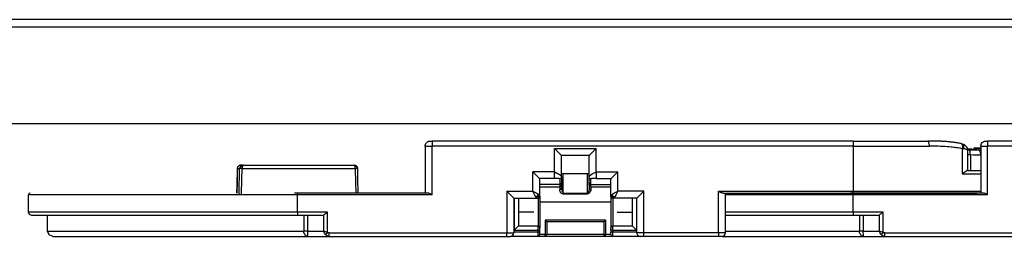
# Model space of a CAD drawing. Units: millimetres. Extents: x 385 to 5195, y -132 to 7514.
# Drawn here: x 3231 to 3259, y 3180 to 3186 of the extents above; entities that cross this region are included whole.
import ezdxf

# ---------------------------------------------------------------- set-up
doc = ezdxf.new("R2010")
doc.units = ezdxf.units.MM
doc.layers.add('GlobePlayhouse_Lighting Bridge', color=6, linetype='Continuous')

# ---------------------------------------------------------------- blocks, each defined once
blk = doc.blocks.new('GP球劇場_燈橋(平面)')
at = {"layer": 'GlobePlayhouse_Lighting Bridge'}
for p, q in [((-218.032, 187.779), (-218.032, -187.778)), ((-218.253, 187.001), (-218.253, -186.999)), ((-215.253, 185), (-215.253, -184.999)), ((-214.753, 135.501), (-214.753, 123.374)), ((-214.603, 135.501), (-214.603, 123.374)), ((-212.103, 120.413), (-212.103, 125.531)), ((-212.003, 120.413), (-212.003, 125.531)), ((-214.753, 123.324), (-214.753, 123.374)), ((-214.753, 123.374), (-214.603, 123.374)), ((-213.203, 123.374), (-214.603, 123.374)), ((-214.603, 123.174), (-214.603, 123.374)), ((-213.217, 123.347), (-213.227, 123.326)), ((-213.203, 123.374), (-213.217, 123.347)), ((-213.203, 123.374), (-213.203, 119.501)), ((-214.753, 123.308), (-214.753, 123.324)), ((-214.752, 123.305), (-214.753, 123.308)), ((-214.745, 123.276), (-214.752, 123.305)), ((-214.743, 123.271), (-214.745, 123.276)), ((-214.731, 123.246), (-214.743, 123.271)), ((-214.71, 123.22), (-214.731, 123.246)), ((-214.683, 123.199), (-214.71, 123.22)), ((-214.653, 123.185), (-214.683, 123.199)), ((-214.62, 123.177), (-214.653, 123.185)), ((-214.603, 123.174), (-214.62, 123.177)), ((-214.603, 123.174), (-213.253, 123.174)), ((-214.553, 122.991), (-214.553, 123.174)), ((-214.551, 123.155), (-214.551, 123.174)), ((-214.551, 123.033), (-214.551, 123.155)), ((-214.504, 123.062), (-214.503, 123.098)), ((-214.504, 122.99), (-214.504, 123.062)), ((-214.504, 123.018), (-214.503, 123.06)), ((-214.503, 123.132), (-214.503, 123.174)), ((-214.503, 123.098), (-214.503, 123.132)), ((-214.501, 123.11), (-214.503, 123.098)), ((-214.503, 123.063), (-214.503, 123.098)), ((-214.503, 123.06), (-214.503, 123.063)), ((-214.495, 123.123), (-214.501, 123.112)), ((-214.501, 123.112), (-214.501, 123.11)), ((-214.495, 123.158), (-214.495, 123.174)), ((-214.495, 123.123), (-214.495, 123.158)), ((-214.495, 123.123), (-214.46, 123.152)), ((-214.495, 123.052), (-214.495, 123.123)), ((-214.46, 123.152), (-214.353, 123.174)), ((-214.355, 123.026), (-214.354, 123.102)), ((-214.354, 123.102), (-214.353, 123.174)), ((-214.353, 123.174), (-214.353, 123.174)), ((-213.903, 123.039), (-213.903, 123.174)), ((-213.803, 123.085), (-213.803, 123.174)), ((-213.803, 122.645), (-213.803, 123.085)), ((-213.303, 123.085), (-213.303, 123.174)), ((-213.303, 119.501), (-213.303, 123.085)), ((-213.251, 123.263), (-213.253, 123.254)), ((-213.253, 123.254), (-213.253, 123.242)), ((-213.253, 123.242), (-213.253, 119.505)), ((-213.253, 119.583), (-213.253, 123.062)), ((-213.25, 123.266), (-213.251, 123.263)), ((-213.244, 123.286), (-213.25, 123.267)), ((-213.25, 123.267), (-213.25, 123.266)), ((-213.239, 123.298), (-213.244, 123.286)), ((-213.236, 123.306), (-213.239, 123.299)), ((-213.239, 123.299), (-213.239, 123.298)), ((-213.227, 123.326), (-213.236, 123.306)), ((-214.583, 122.766), (-214.567, 122.774)), ((-214.583, 122.766), (-214.572, 122.772)), ((-214.572, 122.772), (-214.552, 122.782)), ((-214.567, 122.774), (-214.552, 122.782)), ((-214.553, 122.991), (-214.543, 122.991)), ((-214.552, 122.782), (-214.546, 122.783)), ((-214.547, 123.013), (-214.551, 123.033)), ((-214.543, 123.007), (-214.547, 123.013)), ((-214.546, 122.783), (-214.534, 122.787)), ((-214.539, 123.002), (-214.543, 123.007)), ((-214.543, 122.991), (-214.543, 123.007)), ((-214.543, 122.991), (-214.511, 122.991)), ((-214.543, 122.991), (-214.543, 122.981)), ((-214.543, 122.981), (-214.505, 122.981)), ((-214.538, 123.002), (-214.539, 123.002)), ((-214.539, 123.002), (-214.537, 123)), ((-214.536, 123), (-214.538, 123.002)), ((-214.537, 123), (-214.529, 122.995)), ((-214.529, 122.995), (-214.536, 123)), ((-214.534, 122.787), (-214.525, 122.789)), ((-214.526, 122.993), (-214.529, 122.995)), ((-214.529, 122.995), (-214.526, 122.993)), ((-214.528, 122.788), (-214.528, 122.911)), ((-214.528, 122.911), (-214.508, 122.911)), ((-214.524, 122.993), (-214.526, 122.993)), ((-214.526, 122.993), (-214.52, 122.992)), ((-214.525, 122.789), (-214.521, 122.79)), ((-214.519, 122.992), (-214.524, 122.993)), ((-214.521, 122.79), (-214.493, 122.793)), ((-214.52, 122.992), (-214.511, 122.991)), ((-214.511, 122.991), (-214.519, 122.992)), ((-214.505, 122.781), (-214.512, 122.766)), ((-214.508, 122.991), (-214.511, 122.991)), ((-214.511, 122.991), (-214.504, 122.991)), ((-214.511, 122.991), (-214.507, 122.991)), ((-214.509, 122.813), (-214.51, 122.791)), ((-214.509, 122.813), (-214.51, 122.807)), ((-214.501, 122.835), (-214.509, 122.821)), ((-214.509, 122.813), (-214.508, 122.829)), ((-214.509, 122.821), (-214.509, 122.813)), ((-214.509, 122.813), (-214.509, 122.813)), ((-214.509, 122.813), (-214.509, 122.813)), ((-214.504, 122.991), (-214.508, 122.991)), ((-214.508, 122.911), (-214.508, 122.931)), ((-214.506, 122.931), (-214.508, 122.931)), ((-214.508, 122.829), (-214.508, 122.911)), ((-214.506, 122.911), (-214.508, 122.911)), ((-214.508, 122.829), (-214.507, 122.872)), ((-214.507, 122.991), (-214.504, 122.991)), ((-214.507, 122.872), (-214.506, 122.885)), ((-214.506, 122.917), (-214.504, 122.99)), ((-214.506, 122.885), (-214.505, 122.921)), ((-214.505, 122.957), (-214.504, 122.992)), ((-214.505, 122.921), (-214.505, 122.957)), ((-214.501, 122.835), (-214.505, 122.792)), ((-214.504, 122.783), (-214.505, 122.781)), ((-214.504, 122.992), (-214.504, 123.018)), ((-214.497, 122.792), (-214.504, 122.783)), ((-214.501, 122.835), (-214.499, 122.908)), ((-214.483, 122.851), (-214.501, 122.835)), ((-214.499, 122.908), (-214.497, 122.98)), ((-214.497, 122.98), (-214.495, 123.052)), ((-214.493, 122.793), (-214.497, 122.792)), ((-214.493, 122.793), (-213.903, 122.793)), ((-214.479, 122.853), (-214.483, 122.851)), ((-214.47, 122.858), (-214.479, 122.853)), ((-214.448, 122.866), (-214.47, 122.858)), ((-214.444, 122.868), (-214.448, 122.866)), ((-214.417, 122.873), (-214.444, 122.868)), ((-214.404, 122.875), (-214.417, 122.873)), ((-214.402, 122.875), (-214.404, 122.875)), ((-214.36, 122.877), (-214.402, 122.875)), ((-214.373, 122.793), (-214.37, 122.801)), ((-214.37, 122.801), (-214.367, 122.817)), ((-214.367, 122.817), (-214.364, 122.836)), ((-214.364, 122.836), (-214.363, 122.846)), ((-214.363, 122.846), (-214.36, 122.877)), ((-214.36, 122.877), (-214.357, 122.957)), ((-214.36, 122.877), (-213.903, 122.877)), ((-214.357, 122.957), (-214.355, 123.026)), ((-213.903, 122.788), (-213.903, 123.039)), ((-213.903, 122.788), (-213.902, 122.781)), ((-213.902, 122.781), (-213.901, 122.779)), ((-213.901, 122.779), (-213.893, 122.766)), ((-214.699, 122.494), (-214.702, 122.474)), ((-214.697, 122.502), (-214.699, 122.494)), ((-214.694, 122.524), (-214.697, 122.502)), ((-214.693, 122.529), (-214.694, 122.524)), ((-214.689, 122.553), (-214.693, 122.529)), ((-214.684, 122.583), (-214.689, 122.557)), ((-214.689, 122.557), (-214.689, 122.553)), ((-214.679, 122.612), (-214.684, 122.583)), ((-214.679, 122.613), (-214.677, 122.622)), ((-214.679, 122.613), (-214.676, 122.619)), ((-214.679, 122.612), (-214.679, 122.613)), ((-214.679, 122.613), (-214.679, 122.613)), ((-214.677, 122.622), (-214.676, 122.624)), ((-214.676, 122.624), (-214.675, 122.63)), ((-214.676, 122.619), (-214.671, 122.626)), ((-214.675, 122.63), (-214.674, 122.635)), ((-214.674, 122.635), (-214.673, 122.635)), ((-214.674, 122.632), (-214.674, 122.635)), ((-214.673, 122.635), (-214.67, 122.644)), ((-214.673, 122.636), (-214.672, 122.638)), ((-214.673, 122.635), (-214.673, 122.636)), ((-214.672, 122.638), (-214.666, 122.649)), ((-214.671, 122.626), (-214.668, 122.629)), ((-214.67, 122.644), (-214.662, 122.665)), ((-214.668, 122.629), (-214.654, 122.638)), ((-214.666, 122.649), (-214.649, 122.664)), ((-214.662, 122.665), (-214.65, 122.692)), ((-214.662, 122.665), (-214.658, 122.675)), ((-214.658, 122.675), (-214.649, 122.696)), ((-214.654, 122.638), (-214.635, 122.644)), ((-214.649, 122.696), (-214.648, 122.697)), ((-214.649, 122.664), (-214.623, 122.674)), ((-214.648, 122.697), (-214.646, 122.7)), ((-214.646, 122.7), (-214.635, 122.715)), ((-214.635, 122.715), (-214.626, 122.727)), ((-214.635, 122.644), (-214.628, 122.646)), ((-214.628, 122.646), (-214.612, 122.648)), ((-214.626, 122.727), (-214.621, 122.733)), ((-214.623, 122.674), (-214.601, 122.678)), ((-214.621, 122.733), (-214.615, 122.741)), ((-214.615, 122.741), (-214.591, 122.76)), ((-214.615, 122.741), (-214.604, 122.749)), ((-214.612, 122.648), (-214.597, 122.649)), ((-214.604, 122.749), (-214.591, 122.76)), ((-214.601, 122.678), (-214.593, 122.678)), ((-214.597, 122.649), (-214.572, 122.649)), ((-214.593, 122.678), (-214.564, 122.678)), ((-214.591, 122.76), (-214.587, 122.764)), ((-214.587, 122.764), (-214.583, 122.766)), ((-214.572, 122.649), (-214.564, 122.648)), ((-214.564, 122.678), (-214.56, 122.678)), ((-214.564, 122.648), (-214.532, 122.645)), ((-214.56, 122.678), (-214.529, 122.674)), ((-214.554, 122.512), (-214.56, 122.472)), ((-214.547, 122.559), (-214.554, 122.512)), ((-214.542, 122.588), (-214.547, 122.559)), ((-214.537, 122.616), (-214.542, 122.588)), ((-214.532, 122.645), (-214.537, 122.616)), ((-214.532, 122.645), (-214.53, 122.659)), ((-214.532, 122.645), (-213.803, 122.645)), ((-214.53, 122.659), (-214.529, 122.674)), ((-214.527, 122.69), (-214.529, 122.674)), ((-214.524, 122.71), (-214.527, 122.69)), ((-214.521, 122.727), (-214.524, 122.71)), ((-214.518, 122.742), (-214.521, 122.727)), ((-214.517, 122.745), (-214.518, 122.742)), ((-214.512, 122.766), (-214.517, 122.745)), ((-213.893, 122.766), (-213.892, 122.766)), ((-213.892, 122.766), (-213.877, 122.745)), ((-213.877, 122.745), (-213.837, 122.692)), ((-213.837, 122.692), (-213.836, 122.69)), ((-213.836, 122.69), (-213.803, 122.645)), ((-214.731, 122.222), (-214.734, 122.197)), ((-214.729, 122.25), (-214.731, 122.227)), ((-214.731, 122.227), (-214.731, 122.222)), ((-214.728, 122.257), (-214.729, 122.25)), ((-214.726, 122.278), (-214.728, 122.257)), ((-214.725, 122.287), (-214.726, 122.278)), ((-214.723, 122.306), (-214.725, 122.287)), ((-214.722, 122.316), (-214.723, 122.306)), ((-214.72, 122.334), (-214.722, 122.316)), ((-214.719, 122.346), (-214.72, 122.334)), ((-214.717, 122.362), (-214.719, 122.346)), ((-214.715, 122.376), (-214.717, 122.362)), ((-214.713, 122.391), (-214.715, 122.376)), ((-214.713, 122.39), (-214.715, 122.376)), ((-214.711, 122.405), (-214.713, 122.39)), ((-214.709, 122.418), (-214.711, 122.405)), ((-214.707, 122.435), (-214.709, 122.418)), ((-214.706, 122.446), (-214.707, 122.435)), ((-214.703, 122.465), (-214.706, 122.446)), ((-214.702, 122.474), (-214.703, 122.465)), ((-214.587, 122.209), (-214.591, 122.149)), ((-214.582, 122.268), (-214.587, 122.209)), ((-214.577, 122.327), (-214.582, 122.268)), ((-214.574, 122.356), (-214.577, 122.327)), ((-214.569, 122.402), (-214.574, 122.356)), ((-214.563, 122.443), (-214.569, 122.402)), ((-214.56, 122.472), (-214.563, 122.443)), ((-214.748, 121.939), (-214.749, 121.919)), ((-214.747, 121.957), (-214.748, 121.939)), ((-214.746, 121.996), (-214.747, 121.98)), ((-214.747, 121.98), (-214.747, 121.957)), ((-214.744, 122.042), (-214.746, 121.996)), ((-214.743, 122.053), (-214.744, 122.042)), ((-214.74, 122.105), (-214.743, 122.053)), ((-214.738, 122.142), (-214.74, 122.109)), ((-214.74, 122.109), (-214.74, 122.105)), ((-214.736, 122.166), (-214.738, 122.142)), ((-214.734, 122.194), (-214.736, 122.167)), ((-214.736, 122.167), (-214.736, 122.166)), ((-214.734, 122.197), (-214.734, 122.194)), ((-214.6, 121.953), (-214.602, 121.879)), ((-214.597, 122.021), (-214.6, 121.953)), ((-214.594, 122.09), (-214.597, 122.021)), ((-214.591, 122.149), (-214.594, 122.09)), ((-214.751, 121.833), (-214.753, 121.744)), ((-214.752, 121.769), (-214.753, 121.74)), ((-214.753, 121.744), (-214.753, 121.684)), ((-214.753, 121.74), (-214.753, 121.735)), ((-214.753, 121.735), (-214.753, 121.698)), ((-214.753, 121.698), (-214.753, 121.684)), ((-214.753, 121.684), (-214.753, 121.683)), ((-214.753, 121.684), (-214.753, 121.654)), ((-214.753, 121.683), (-214.753, 121.654)), ((-214.751, 121.662), (-214.753, 121.654)), ((-214.753, 119.501), (-214.753, 121.654)), ((-214.751, 121.826), (-214.752, 121.799)), ((-214.752, 121.799), (-214.752, 121.79)), ((-214.752, 121.79), (-214.752, 121.775)), ((-214.752, 121.775), (-214.752, 121.769)), ((-214.75, 121.883), (-214.751, 121.858)), ((-214.751, 121.858), (-214.751, 121.847)), ((-214.751, 121.847), (-214.751, 121.836)), ((-214.751, 121.836), (-214.751, 121.826)), ((-214.748, 121.666), (-214.751, 121.662)), ((-214.749, 121.896), (-214.75, 121.883)), ((-214.749, 121.919), (-214.749, 121.896)), ((-214.743, 121.67), (-214.748, 121.666)), ((-214.71, 121.684), (-214.743, 121.67)), ((-214.659, 121.693), (-214.71, 121.684)), ((-214.645, 121.695), (-214.659, 121.693)), ((-214.631, 121.696), (-214.645, 121.695)), ((-214.603, 121.696), (-214.631, 121.696)), ((-214.602, 121.879), (-214.603, 121.81)), ((-214.603, 121.81), (-214.603, 121.727)), ((-214.603, 121.727), (-214.603, 121.696)), ((-214.603, 119.501), (-214.603, 121.696)), ((-212.703, 120.363), (-212.703, 119.501)), ((-212.703, 120.363), (-212.665, 120.316)), ((-212.118, 120.363), (-212.703, 120.363)), ((-212.665, 120.316), (-212.659, 120.307)), ((-212.659, 120.307), (-212.64, 120.284)), ((-212.64, 120.284), (-212.633, 120.274)), ((-212.633, 120.274), (-212.621, 120.257)), ((-212.611, 120.239), (-212.621, 120.257)), ((-212.153, 120.257), (-212.621, 120.257)), ((-212.603, 120.201), (-212.611, 120.239)), ((-212.144, 120.279), (-212.153, 120.257)), ((-212.124, 120.266), (-212.153, 120.257)), ((-212.153, 119.792), (-212.153, 120.257)), ((-212.142, 120.284), (-212.144, 120.279)), ((-212.134, 120.305), (-212.142, 120.284)), ((-212.126, 120.333), (-212.134, 120.305)), ((-212.125, 120.335), (-212.126, 120.333)), ((-212.118, 120.363), (-212.125, 120.335)), ((-212.099, 120.277), (-212.124, 120.266)), ((-212.112, 120.374), (-212.118, 120.363)), ((-212.047, 120.313), (-212.118, 120.363)), ((-212.107, 120.386), (-212.112, 120.374)), ((-212.104, 120.399), (-212.107, 120.386)), ((-212.103, 120.413), (-212.104, 120.399)), ((-212.003, 120.413), (-212.103, 120.413)), ((-212.096, 120.278), (-212.099, 120.277)), ((-212.07, 120.294), (-212.096, 120.278)), ((-212.052, 120.308), (-212.07, 120.294)), ((-212.047, 120.313), (-212.052, 120.308)), ((-212.028, 120.335), (-212.047, 120.313)), ((-212.019, 120.35), (-212.028, 120.335)), ((-212.015, 120.359), (-212.019, 120.35)), ((-212.006, 120.386), (-212.015, 120.359)), ((-212.004, 120.4), (-212.006, 120.386)), ((-212.003, 120.413), (-212.004, 120.4)), ((-212.003, 119.806), (-212.003, 120.413)), ((-212.603, 120.201), (-212.603, 119.501)), ((-212.603, 119.792), (-212.153, 119.792)), ((-212.603, 119.682), (-212.153, 119.682)), ((-212.116, 119.793), (-212.153, 119.792)), ((-212.153, 119.792), (-212.153, 119.682)), ((-212.116, 119.686), (-212.153, 119.682)), ((-212.153, 115.829), (-212.153, 119.682)), ((-212.099, 119.793), (-212.116, 119.793)), ((-212.089, 119.694), (-212.116, 119.686)), ((-212.081, 119.794), (-212.099, 119.793)), ((-212.081, 119.697), (-212.089, 119.694)), ((-212.062, 119.795), (-212.081, 119.794)), ((-212.062, 119.708), (-212.081, 119.697)), ((-212.052, 119.796), (-212.062, 119.795)), ((-212.047, 119.718), (-212.062, 119.708)), ((-212.04, 119.797), (-212.052, 119.796)), ((-212.04, 119.724), (-212.047, 119.718)), ((-212.024, 119.799), (-212.04, 119.797)), ((-212.024, 119.743), (-212.04, 119.724)), ((-212.019, 119.8), (-212.024, 119.799)), ((-212.022, 119.746), (-212.024, 119.743)), ((-212.012, 119.763), (-212.022, 119.746)), ((-212.012, 119.802), (-212.019, 119.8)), ((-212.006, 119.804), (-212.012, 119.802)), ((-212.006, 119.785), (-212.012, 119.763)), ((-212.003, 119.806), (-212.006, 119.785)), ((-212.004, 119.805), (-212.006, 119.804)), ((-212.003, 119.806), (-212.004, 119.805)), ((-212.003, 115.733), (-212.003, 119.806)), ((-214.753, 119.501), (-214.71, 119.501)), ((-214.753, 119.501), (-214.753, 107.374)), ((-214.71, 119.501), (-214.603, 119.501)), ((-214.603, 119.501), (-213.303, 119.501)), ((-214.603, 119.501), (-214.603, 107.374)), ((-213.303, 115.627), (-213.303, 119.501)), ((-213.253, 119.501), (-213.303, 119.501)), ((-213.253, 119.505), (-213.253, 119.583)), ((-213.253, 119.501), (-213.253, 119.505)), ((-213.253, 119.505), (-213.253, 119.501)), ((-213.253, 115.759), (-213.253, 119.501)), ((-213.253, 119.501), (-213.253, 119.418)), ((-213.253, 119.501), (-213.203, 119.501)), ((-212.703, 119.501), (-213.203, 119.501)), ((-213.203, 119.501), (-213.203, 115.916)), ((-212.703, 119.501), (-212.633, 119.501)), ((-212.703, 119.501), (-212.703, 115.916)), ((-212.633, 119.501), (-212.603, 119.501)), ((-212.603, 119.501), (-212.603, 115.962)), ((-213.228, 117.891), (-213.253, 117.891)), ((-213.28, 115.675), (-213.271, 115.695)), ((-213.271, 115.695), (-213.268, 115.702)), ((-213.268, 115.704), (-213.263, 115.715)), ((-213.268, 115.702), (-213.268, 115.704)), ((-213.263, 115.715), (-213.257, 115.734)), ((-213.257, 115.735), (-213.256, 115.738)), ((-213.257, 115.734), (-213.257, 115.735)), ((-213.256, 115.738), (-213.254, 115.747)), ((-213.254, 115.747), (-213.253, 115.759)), ((-212.103, 115.827), (-213.253, 115.827)), ((-213.203, 115.916), (-213.203, 115.827)), ((-212.703, 115.916), (-212.703, 115.827)), ((-212.603, 115.962), (-212.603, 115.827)), ((-212.153, 115.827), (-212.153, 115.829)), ((-212.1, 115.826), (-212.103, 115.827)), ((-212.103, 115.827), (-212.103, 115.627)), ((-212.103, 115.827), (-212.103, 115.827)), ((-212.067, 115.818), (-212.1, 115.826)), ((-212.033, 115.796), (-212.067, 115.818)), ((-212.016, 115.77), (-212.033, 115.796)), ((-212.011, 115.762), (-212.016, 115.77)), ((-212.003, 115.726), (-212.011, 115.762)), ((-212.003, 115.726), (-212.003, 115.733)), ((-212.003, 115.726), (-212.003, 115.627)), ((-213.303, 115.627), (-213.29, 115.655)), ((-212.103, 115.627), (-213.303, 115.627)), ((-213.29, 115.655), (-213.28, 115.675)), ((-212.103, 115.627), (-212.103, 113.471)), ((-212.103, 115.627), (-212.007, 115.627)), ((-212.007, 115.627), (-212.003, 115.627)), ((-212.003, 115.627), (-212.003, 113.471)), ((-213.303, 113.471), (-213.303, 112.726)), ((-213.303, 113.471), (-213.103, 113.271)), ((-212.103, 113.471), (-213.303, 113.471)), ((-212.103, 113.471), (-212.103, 113.271)), ((-212.003, 113.471), (-212.103, 113.471)), ((-212.003, 113.471), (-212.003, 113.371)), ((-212.103, 113.271), (-213.103, 113.271)), ((-213.103, 113.271), (-213.103, 112.576)), ((-213.103, 113.261), (-212.183, 113.261)), ((-213.103, 113.141), (-212.303, 113.141)), ((-212.703, 112.701), (-212.703, 113.141)), ((-212.183, 113.261), (-212.303, 113.141)), ((-212.303, 112.576), (-212.303, 113.141)), ((-212.183, 112.576), (-212.183, 113.261)), ((-212.123, 113.271), (-212.123, 112.576)), ((-212.103, 113.271), (-212.076, 113.274)), ((-212.076, 113.274), (-212.067, 113.278)), ((-212.067, 113.278), (-212.049, 113.287)), ((-212.049, 113.287), (-212.033, 113.3)), ((-212.033, 113.3), (-212.02, 113.316)), ((-212.02, 113.316), (-212.011, 113.334)), ((-212.011, 113.334), (-212.007, 113.343)), ((-212.007, 113.343), (-212.003, 113.371)), ((-212.003, 113.371), (-212.003, 112.576)), ((-213.863, 112.101), (-213.863, 112.726)), ((-213.303, 112.726), (-213.863, 112.726)), ((-213.863, 112.726), (-213.668, 112.53)), ((-213.285, 112.687), (-213.303, 112.726)), ((-213.303, 112.726), (-213.264, 112.707)), ((-213.266, 112.649), (-213.285, 112.687)), ((-213.256, 112.63), (-213.266, 112.649)), ((-213.264, 112.707), (-213.227, 112.688)), ((-213.247, 112.614), (-213.256, 112.63)), ((-213.228, 112.584), (-213.247, 112.614)), ((-213.206, 112.579), (-213.228, 112.584)), ((-213.225, 112.578), (-213.228, 112.584)), ((-213.227, 112.688), (-213.208, 112.678)), ((-213.21, 112.559), (-213.225, 112.578)), ((-213.208, 112.678), (-213.192, 112.669)), ((-213.2, 112.578), (-213.206, 112.579)), ((-213.188, 112.576), (-213.2, 112.578)), ((-213.192, 112.669), (-213.162, 112.651)), ((-213.17, 112.575), (-213.188, 112.576)), ((-213.153, 112.575), (-213.17, 112.575)), ((-213.157, 112.628), (-213.162, 112.651)), ((-213.162, 112.651), (-213.156, 112.647)), ((-213.154, 112.61), (-213.157, 112.628)), ((-213.156, 112.647), (-213.137, 112.632)), ((-213.152, 112.592), (-213.154, 112.61)), ((-213.153, 112.575), (-213.152, 112.592)), ((-213.153, 112.575), (-213.118, 112.54)), ((-213.137, 112.632), (-213.12, 112.615)), ((-213.12, 112.615), (-213.119, 112.613)), ((-213.119, 112.613), (-213.112, 112.604)), ((-213.112, 112.604), (-213.107, 112.594)), ((-213.107, 112.594), (-213.104, 112.585)), ((-213.104, 112.566), (-213.106, 112.559)), ((-213.104, 112.585), (-213.104, 112.583)), ((-213.104, 112.583), (-213.103, 112.576)), ((-213.103, 112.576), (-213.104, 112.566)), ((-213.103, 112.576), (-212.303, 112.576)), ((-212.183, 112.576), (-212.303, 112.576)), ((-212.183, 112.576), (-212.183, 112.526)), ((-212.183, 112.576), (-212.123, 112.576)), ((-212.123, 112.576), (-212.123, 112.526)), ((-212.003, 112.576), (-212.123, 112.576)), ((-212.003, 112.576), (-212.003, 112.371)), ((-213.662, 112.526), (-213.668, 112.53)), ((-213.668, 112.101), (-213.668, 112.53)), ((-213.658, 112.526), (-213.662, 112.526)), ((-213.153, 112.526), (-213.658, 112.526)), ((-213.502, 111.951), (-213.502, 112.526)), ((-213.5, 111.951), (-213.5, 112.526)), ((-213.433, 111.951), (-213.433, 112.526)), ((-213.193, 112.542), (-213.21, 112.559)), ((-213.191, 112.541), (-213.193, 112.542)), ((-213.172, 112.529), (-213.191, 112.541)), ((-213.161, 112.526), (-213.172, 112.529)), ((-213.153, 112.526), (-213.161, 112.526)), ((-213.144, 112.527), (-213.153, 112.526)), ((-213.153, 112.526), (-212.253, 112.526)), ((-213.137, 112.529), (-213.144, 112.527)), ((-213.137, 112.529), (-213.135, 112.529)), ((-213.137, 112.529), (-213.137, 112.529)), ((-213.137, 112.529), (-213.137, 112.529)), ((-213.134, 112.529), (-213.137, 112.529)), ((-213.135, 112.529), (-213.124, 112.535)), ((-213.126, 112.534), (-213.134, 112.529)), ((-213.124, 112.535), (-213.126, 112.534)), ((-213.118, 112.54), (-213.124, 112.535)), ((-213.113, 112.546), (-213.118, 112.54)), ((-213.106, 112.559), (-213.113, 112.546)), ((-213.112, 112.548), (-213.113, 112.546)), ((-213.107, 112.556), (-213.112, 112.548)), ((-213.106, 112.559), (-213.107, 112.556)), ((-213.002, 110.476), (-213.002, 112.526)), ((-212.473, 112.371), (-212.053, 112.371)), ((-212.473, 112.371), (-212.473, 110.631)), ((-212.423, 112.321), (-212.473, 112.371)), ((-212.423, 112.321), (-212.053, 112.321)), ((-212.423, 112.321), (-212.423, 110.681)), ((-212.183, 112.526), (-212.253, 112.526)), ((-212.183, 112.526), (-212.123, 112.526)), ((-212.059, 112.526), (-212.123, 112.526)), ((-212.036, 112.529), (-212.059, 112.526)), ((-212.053, 112.526), (-212.053, 112.371)), ((-212.053, 112.321), (-212.053, 112.371)), ((-212.003, 112.371), (-212.053, 112.371)), ((-212.053, 112.321), (-212.053, 110.681)), ((-212.003, 112.371), (-212.003, 110.631)), ((-214.537, 112.101), (-214.344, 111.908)), ((-214.537, 110.901), (-214.537, 112.101)), ((-213.863, 112.101), (-214.537, 112.101)), ((-213.847, 112.068), (-213.863, 112.101)), ((-213.863, 112.101), (-213.668, 112.101)), ((-213.834, 112.043), (-213.847, 112.068)), ((-213.825, 112.024), (-213.834, 112.043)), ((-213.814, 112.005), (-213.825, 112.024)), ((-213.805, 111.989), (-213.814, 112.005)), ((-213.668, 112.053), (-213.669, 112.029)), ((-213.669, 112.029), (-213.669, 112.005)), ((-213.669, 112.005), (-213.668, 111.984)), ((-213.668, 112.101), (-213.668, 112.053)), ((-214.344, 111.093), (-214.344, 111.908)), ((-214.344, 111.908), (-214.334, 111.901)), ((-214.334, 111.901), (-214.329, 111.901)), ((-213.709, 111.901), (-214.329, 111.901)), ((-213.819, 111.897), (-213.824, 111.901)), ((-213.814, 111.886), (-213.819, 111.897)), ((-213.811, 111.87), (-213.814, 111.886)), ((-213.81, 111.851), (-213.811, 111.87)), ((-213.251, 111.851), (-213.81, 111.851)), ((-213.81, 111.851), (-213.81, 111.151)), ((-213.786, 111.959), (-213.805, 111.989)), ((-213.782, 111.953), (-213.786, 111.959)), ((-213.767, 111.934), (-213.782, 111.953)), ((-213.75, 111.917), (-213.767, 111.934)), ((-213.748, 111.916), (-213.75, 111.917)), ((-213.738, 111.909), (-213.748, 111.916)), ((-213.728, 111.904), (-213.738, 111.909)), ((-213.717, 111.901), (-213.728, 111.904)), ((-213.709, 111.901), (-213.717, 111.901)), ((-213.7, 111.902), (-213.709, 111.901)), ((-213.551, 111.901), (-213.709, 111.901)), ((-213.695, 111.903), (-213.7, 111.902)), ((-213.691, 111.904), (-213.695, 111.903)), ((-213.688, 111.905), (-213.691, 111.904)), ((-213.682, 111.909), (-213.688, 111.905)), ((-213.675, 111.915), (-213.682, 111.909)), ((-213.669, 111.923), (-213.675, 111.915)), ((-213.664, 111.931), (-213.669, 111.923)), ((-213.668, 111.984), (-213.667, 111.97)), ((-213.667, 111.97), (-213.667, 111.967)), ((-213.667, 111.967), (-213.666, 111.962)), ((-213.666, 111.962), (-213.665, 111.958)), ((-213.665, 111.958), (-213.662, 111.952)), ((-213.663, 111.936), (-213.664, 111.931)), ((-213.66, 111.951), (-213.663, 111.936)), ((-213.662, 111.952), (-213.66, 111.951)), ((-213.502, 111.951), (-213.66, 111.951)), ((-213.532, 111.904), (-213.551, 111.901)), ((-213.55, 111.901), (-213.551, 111.901)), ((-213.476, 111.901), (-213.55, 111.901)), ((-213.5, 111.951), (-213.502, 111.951)), ((-213.433, 111.951), (-213.5, 111.951)), ((-213.476, 111.901), (-213.464, 111.903)), ((-213.476, 111.901), (-213.39, 111.901)), ((-213.464, 111.903), (-213.452, 111.909)), ((-213.452, 111.909), (-213.445, 111.915)), ((-213.445, 111.915), (-213.44, 111.923)), ((-213.44, 111.923), (-213.434, 111.937)), ((-213.434, 111.937), (-213.433, 111.951)), ((-213.433, 111.951), (-213.354, 111.951)), ((-213.38, 111.903), (-213.39, 111.901)), ((-213.39, 111.901), (-213.351, 111.897)), ((-213.377, 111.904), (-213.38, 111.903)), ((-213.37, 111.909), (-213.377, 111.904)), ((-213.365, 111.915), (-213.37, 111.909)), ((-213.36, 111.923), (-213.365, 111.915)), ((-213.357, 111.932), (-213.36, 111.923)), ((-213.356, 111.937), (-213.357, 111.932)), ((-213.354, 111.951), (-213.356, 111.937)), ((-213.354, 111.951), (-213.34, 111.949)), ((-213.351, 111.897), (-213.347, 111.897)), ((-213.347, 111.897), (-213.311, 111.889)), ((-213.34, 111.949), (-213.326, 111.946)), ((-213.326, 111.946), (-213.321, 111.945)), ((-213.321, 111.945), (-213.319, 111.944)), ((-213.319, 111.944), (-213.305, 111.939)), ((-213.311, 111.889), (-213.302, 111.886)), ((-213.305, 111.939), (-213.283, 111.927)), ((-213.302, 111.886), (-213.274, 111.875)), ((-213.283, 111.927), (-213.27, 111.917)), ((-213.274, 111.875), (-213.266, 111.87)), ((-213.27, 111.917), (-213.262, 111.912)), ((-213.266, 111.87), (-213.259, 111.865)), ((-213.262, 111.912), (-213.25, 111.899)), ((-213.259, 111.865), (-213.254, 111.858)), ((-213.254, 111.858), (-213.252, 111.854)), ((-213.252, 111.854), (-213.251, 111.851)), ((-213.251, 111.851), (-213.229, 111.851)), ((-213.251, 111.151), (-213.251, 111.851)), ((-213.25, 111.899), (-213.244, 111.892)), ((-213.244, 111.892), (-213.233, 111.874)), ((-213.233, 111.874), (-213.23, 111.863)), ((-213.23, 111.863), (-213.229, 111.851)), ((-213.229, 111.151), (-213.229, 111.851)), ((-213.811, 111.131), (-213.81, 111.151)), ((-213.251, 111.151), (-213.81, 111.151)), ((-213.286, 111.131), (-213.251, 111.151)), ((-213.251, 111.151), (-213.229, 111.151)), ((-213.229, 111.151), (-213.23, 111.136)), ((-214.344, 111.093), (-214.537, 110.901)), ((-213.863, 110.901), (-214.537, 110.901)), ((-214.329, 111.101), (-214.344, 111.093)), ((-213.709, 111.101), (-214.329, 111.101)), ((-213.863, 110.901), (-213.839, 110.95)), ((-213.863, 110.901), (-213.863, 110.276)), ((-213.668, 110.901), (-213.863, 110.901)), ((-213.839, 110.95), (-213.834, 110.959)), ((-213.834, 110.959), (-213.825, 110.977)), ((-213.825, 110.977), (-213.806, 111.01)), ((-213.824, 111.101), (-213.819, 111.104)), ((-213.819, 111.104), (-213.814, 111.115)), ((-213.814, 111.115), (-213.811, 111.131)), ((-213.806, 111.01), (-213.805, 111.012)), ((-213.805, 111.012), (-213.786, 111.042)), ((-213.786, 111.042), (-213.774, 111.058)), ((-213.774, 111.058), (-213.767, 111.067)), ((-213.767, 111.067), (-213.748, 111.085)), ((-213.748, 111.085), (-213.742, 111.09)), ((-213.742, 111.09), (-213.738, 111.092)), ((-213.738, 111.092), (-213.732, 111.095)), ((-213.732, 111.095), (-213.721, 111.099)), ((-213.721, 111.099), (-213.709, 111.101)), ((-213.709, 111.101), (-213.551, 111.101)), ((-213.709, 111.101), (-213.695, 111.098)), ((-213.695, 111.098), (-213.691, 111.097)), ((-213.691, 111.097), (-213.682, 111.092)), ((-213.682, 111.092), (-213.675, 111.086)), ((-213.675, 111.086), (-213.669, 111.078)), ((-213.669, 111.078), (-213.664, 111.07)), ((-213.668, 111.017), (-213.669, 110.996)), ((-213.669, 110.996), (-213.669, 110.973)), ((-213.669, 110.973), (-213.668, 110.923)), ((-213.667, 111.031), (-213.668, 111.017)), ((-213.668, 110.923), (-213.668, 110.901)), ((-213.668, 110.901), (-213.668, 110.471)), ((-213.666, 111.039), (-213.667, 111.034)), ((-213.667, 111.034), (-213.667, 111.031)), ((-213.665, 111.044), (-213.666, 111.039)), ((-213.66, 111.051), (-213.665, 111.044)), ((-213.664, 111.07), (-213.663, 111.065)), ((-213.663, 111.065), (-213.66, 111.051)), ((-213.66, 111.051), (-213.502, 111.051)), ((-213.551, 111.101), (-213.525, 111.094)), ((-213.551, 111.101), (-213.476, 111.101)), ((-213.525, 111.094), (-213.506, 111.076)), ((-213.506, 111.076), (-213.5, 111.051)), ((-213.5, 111.051), (-213.502, 111.051)), ((-213.502, 111.051), (-213.502, 110.476)), ((-213.5, 111.051), (-213.433, 111.051)), ((-213.5, 111.051), (-213.5, 110.476)), ((-213.476, 111.101), (-213.39, 111.101)), ((-213.459, 111.097), (-213.476, 111.101)), ((-213.433, 111.051), (-213.354, 111.051)), ((-213.433, 110.476), (-213.433, 111.051)), ((-213.39, 111.101), (-213.355, 111.104)), ((-213.379, 111.098), (-213.39, 111.101)), ((-213.37, 111.092), (-213.379, 111.098)), ((-213.365, 111.086), (-213.37, 111.092)), ((-213.36, 111.078), (-213.365, 111.086)), ((-213.356, 111.065), (-213.36, 111.078)), ((-213.354, 111.051), (-213.356, 111.065)), ((-213.355, 111.104), (-213.32, 111.115)), ((-213.339, 111.052), (-213.354, 111.051)), ((-213.323, 111.054), (-213.339, 111.052)), ((-213.321, 111.055), (-213.323, 111.054)), ((-213.315, 111.057), (-213.321, 111.055)), ((-213.32, 111.115), (-213.286, 111.131)), ((-213.298, 111.062), (-213.315, 111.057)), ((-213.274, 111.075), (-213.298, 111.062)), ((-213.269, 111.078), (-213.274, 111.075)), ((-213.253, 111.092), (-213.269, 111.078)), ((-213.244, 111.102), (-213.253, 111.092)), ((-213.242, 111.106), (-213.244, 111.102)), ((-213.233, 111.123), (-213.242, 111.106)), ((-213.23, 111.136), (-213.233, 111.123)), ((-212.473, 110.631), (-212.423, 110.681)), ((-212.473, 110.631), (-212.053, 110.631)), ((-212.423, 110.681), (-212.053, 110.681)), ((-212.053, 110.631), (-212.053, 110.681)), ((-212.053, 110.631), (-212.053, 110.476)), ((-212.003, 110.631), (-212.053, 110.631)), ((-212.003, 110.631), (-212.003, 110.426)), ((-213.668, 110.471), (-213.863, 110.276)), ((-213.662, 110.475), (-213.668, 110.471)), ((-213.658, 110.476), (-213.662, 110.475)), ((-213.153, 110.476), (-213.658, 110.476)), ((-213.303, 110.276), (-213.285, 110.315)), ((-213.285, 110.315), (-213.266, 110.352)), ((-213.266, 110.352), (-213.256, 110.371)), ((-213.239, 110.307), (-213.264, 110.294)), ((-213.256, 110.371), (-213.247, 110.387)), ((-213.247, 110.387), (-213.228, 110.417)), ((-213.227, 110.313), (-213.239, 110.307)), ((-213.228, 110.417), (-213.225, 110.423)), ((-213.206, 110.422), (-213.228, 110.417)), ((-213.192, 110.332), (-213.227, 110.313)), ((-213.225, 110.423), (-213.21, 110.442)), ((-213.21, 110.442), (-213.193, 110.459)), ((-213.188, 110.425), (-213.206, 110.422)), ((-213.193, 110.459), (-213.191, 110.46)), ((-213.181, 110.339), (-213.192, 110.332)), ((-213.191, 110.46), (-213.182, 110.467)), ((-213.17, 110.427), (-213.188, 110.425)), ((-213.182, 110.467), (-213.172, 110.472)), ((-213.162, 110.351), (-213.181, 110.339)), ((-213.172, 110.472), (-213.163, 110.475)), ((-213.153, 110.426), (-213.17, 110.427)), ((-213.163, 110.475), (-213.161, 110.475)), ((-213.157, 110.373), (-213.162, 110.351)), ((-213.137, 110.369), (-213.162, 110.351)), ((-213.161, 110.475), (-213.153, 110.476)), ((-213.156, 110.379), (-213.157, 110.373)), ((-213.154, 110.391), (-213.156, 110.379)), ((-213.152, 110.409), (-213.154, 110.391)), ((-213.153, 110.476), (-212.253, 110.476)), ((-213.153, 110.476), (-213.144, 110.475)), ((-213.153, 110.426), (-213.118, 110.461)), ((-213.153, 110.426), (-213.152, 110.409)), ((-213.144, 110.475), (-213.137, 110.473)), ((-213.137, 110.473), (-213.137, 110.473)), ((-213.134, 110.472), (-213.137, 110.473)), ((-213.137, 110.473), (-213.134, 110.472)), ((-213.137, 110.473), (-213.137, 110.473)), ((-213.136, 110.37), (-213.137, 110.369)), ((-213.119, 110.388), (-213.136, 110.37)), ((-213.124, 110.466), (-213.134, 110.472)), ((-213.134, 110.472), (-213.126, 110.467)), ((-213.126, 110.467), (-213.124, 110.466)), ((-213.124, 110.466), (-213.118, 110.461)), ((-213.11, 110.402), (-213.119, 110.388)), ((-213.118, 110.461), (-213.113, 110.455)), ((-213.106, 110.442), (-213.113, 110.455)), ((-213.113, 110.455), (-213.112, 110.453)), ((-213.112, 110.453), (-213.107, 110.445)), ((-213.107, 110.407), (-213.11, 110.402)), ((-213.107, 110.445), (-213.106, 110.442)), ((-213.103, 110.426), (-213.107, 110.407)), ((-213.106, 110.442), (-213.104, 110.435)), ((-213.104, 110.435), (-213.103, 110.426)), ((-213.103, 109.731), (-213.103, 110.426)), ((-213.103, 110.426), (-212.303, 110.426)), ((-212.703, 110.301), (-212.703, 109.861)), ((-212.303, 109.861), (-212.303, 110.426)), ((-212.183, 110.426), (-212.303, 110.426)), ((-212.248, 110.476), (-212.271, 110.472)), ((-212.183, 110.476), (-212.248, 110.476)), ((-212.123, 110.476), (-212.183, 110.476)), ((-212.183, 110.476), (-212.183, 110.426)), ((-212.123, 110.426), (-212.183, 110.426)), ((-212.183, 109.741), (-212.183, 110.426)), ((-212.123, 110.476), (-212.123, 110.426)), ((-212.053, 110.476), (-212.123, 110.476)), ((-212.123, 110.426), (-212.123, 109.731)), ((-212.003, 110.426), (-212.123, 110.426)), ((-212.003, 110.426), (-212.003, 109.631)), ((-213.303, 110.276), (-213.863, 110.276)), ((-213.264, 110.294), (-213.303, 110.276)), ((-213.303, 109.531), (-213.303, 110.276)), ((-213.103, 109.731), (-213.303, 109.531)), ((-213.103, 109.861), (-212.303, 109.861)), ((-213.103, 109.741), (-212.183, 109.741)), ((-213.103, 109.731), (-212.103, 109.731)), ((-212.183, 109.741), (-212.303, 109.861)), ((-212.103, 109.531), (-212.103, 109.731)), ((-213.303, 109.531), (-212.103, 109.531)), ((-212.003, 109.531), (-212.103, 109.531)), ((-212.103, 104.413), (-212.103, 109.531)), ((-212.003, 109.624), (-212.004, 109.641)), ((-212.003, 109.531), (-212.003, 109.624)), ((-212.003, 104.413), (-212.003, 109.531)), ((-214.753, 107.324), (-214.753, 107.374)), ((-214.753, 107.374), (-214.603, 107.374)), ((-214.753, 107.308), (-214.753, 107.324)), ((-214.752, 107.305), (-214.753, 107.308)), ((-214.745, 107.276), (-214.752, 107.305)), ((-214.743, 107.271), (-214.745, 107.276)), ((-214.731, 107.246), (-214.743, 107.271)), ((-214.71, 107.22), (-214.731, 107.246)), ((-214.683, 107.199), (-214.71, 107.22)), ((-214.653, 107.185), (-214.683, 107.199)), ((-214.62, 107.177), (-214.653, 107.185)), ((-214.603, 107.174), (-214.62, 107.177)), ((-213.203, 107.374), (-214.603, 107.374)), ((-214.603, 107.174), (-214.603, 107.374)), ((-213.251, 107.263), (-213.253, 107.254)), ((-213.253, 107.254), (-213.253, 107.242)), ((-213.253, 107.242), (-213.253, 103.501)), ((-213.25, 107.266), (-213.251, 107.263)), ((-213.244, 107.286), (-213.25, 107.267)), ((-213.25, 107.267), (-213.25, 107.266)), ((-213.239, 107.298), (-213.244, 107.286)), ((-213.236, 107.306), (-213.239, 107.299)), ((-213.239, 107.299), (-213.239, 107.298)), ((-213.227, 107.326), (-213.236, 107.306)), ((-213.217, 107.347), (-213.227, 107.326)), ((-213.203, 107.374), (-213.217, 107.347)), ((-213.203, 107.374), (-213.203, 103.501)), ((-214.603, 107.174), (-213.253, 107.174)), ((-214.033, 105.193), (-214.039, 105.183)), ((-214.024, 105.206), (-214.033, 105.193)), ((-214.024, 105.206), (-214.02, 105.209)), ((-214.022, 105.207), (-214.024, 105.206)), ((-214.024, 105.206), (-214.024, 105.206)), ((-214.02, 105.192), (-214.024, 105.18)), ((-214.019, 105.206), (-214.022, 105.207)), ((-214.02, 105.209), (-214.015, 105.212)), ((-214.014, 105.204), (-214.02, 105.192)), ((-214.014, 105.204), (-214.019, 105.206)), ((-214.015, 105.212), (-214.009, 105.217)), ((-214.014, 105.204), (-214.002, 105.211)), ((-214.009, 105.217), (-213.993, 105.226)), ((-214.002, 105.211), (-213.989, 105.217)), ((-213.993, 105.226), (-213.98, 105.229)), ((-213.989, 105.217), (-213.976, 105.22)), ((-213.98, 105.229), (-213.975, 105.231)), ((-213.976, 105.22), (-213.96, 105.222)), ((-213.975, 105.231), (-213.969, 105.232)), ((-213.969, 105.232), (-213.964, 105.233)), ((-213.964, 105.233), (-213.956, 105.234)), ((-213.961, 105.209), (-213.962, 105.194)), ((-213.962, 105.194), (-213.962, 105.177)), ((-213.96, 105.222), (-213.961, 105.209)), ((-213.958, 105.23), (-213.96, 105.222)), ((-213.957, 105.234), (-213.958, 105.23)), ((-213.956, 105.234), (-213.957, 105.234)), ((-213.935, 105.235), (-213.956, 105.234)), ((-213.956, 105.234), (-213.956, 105.234)), ((-213.955, 105.234), (-213.956, 105.234)), ((-213.923, 105.234), (-213.935, 105.235)), ((-213.576, 105.242), (-213.923, 105.234)), ((-213.327, 105.248), (-213.576, 105.242)), ((-213.257, 105.25), (-213.327, 105.248)), ((-213.253, 105.25), (-213.257, 105.25)), ((-214.049, 105.163), (-214.053, 105.135)), ((-214.053, 105.135), (-214.052, 105.154)), ((-214.052, 105.14), (-214.053, 105.135)), ((-214.053, 101.932), (-214.053, 105.135)), ((-214.047, 105.144), (-214.052, 105.14)), ((-214.045, 105.174), (-214.049, 105.163)), ((-214.038, 105.148), (-214.047, 105.144)), ((-214.042, 105.18), (-214.045, 105.174)), ((-214.039, 105.183), (-214.042, 105.18)), ((-214.027, 105.152), (-214.038, 105.148)), ((-214.024, 105.18), (-214.027, 105.167)), ((-214.027, 105.167), (-214.027, 105.152)), ((-214.024, 105.153), (-214.027, 105.152)), ((-214.013, 105.155), (-214.024, 105.153)), ((-213.998, 105.158), (-214.013, 105.155)), ((-213.98, 105.159), (-213.998, 105.158)), ((-213.962, 105.16), (-213.98, 105.159)), ((-213.962, 105.177), (-213.962, 105.16)), ((-213.962, 105.16), (-213.549, 105.17)), ((-213.962, 101.907), (-213.962, 105.16)), ((-213.549, 105.17), (-213.274, 105.176)), ((-213.274, 105.176), (-213.253, 105.177)), ((-212.703, 104.363), (-212.703, 103.501)), ((-212.703, 104.363), (-212.665, 104.316)), ((-212.118, 104.363), (-212.703, 104.363)), ((-212.118, 104.363), (-212.125, 104.335)), ((-212.112, 104.374), (-212.118, 104.363)), ((-212.047, 104.313), (-212.118, 104.363)), ((-212.107, 104.386), (-212.112, 104.374)), ((-212.104, 104.399), (-212.107, 104.386)), ((-212.103, 104.413), (-212.104, 104.399)), ((-212.003, 104.413), (-212.103, 104.413)), ((-212.019, 104.35), (-212.028, 104.335)), ((-212.015, 104.359), (-212.019, 104.35)), ((-212.006, 104.386), (-212.015, 104.359)), ((-212.004, 104.4), (-212.006, 104.386)), ((-212.003, 104.413), (-212.004, 104.4)), ((-212.003, 103.806), (-212.003, 104.413)), ((-212.665, 104.316), (-212.659, 104.307)), ((-212.659, 104.307), (-212.64, 104.284)), ((-212.64, 104.284), (-212.633, 104.274)), ((-212.633, 104.274), (-212.621, 104.257)), ((-212.611, 104.239), (-212.621, 104.257)), ((-212.153, 104.257), (-212.621, 104.257)), ((-212.603, 104.201), (-212.611, 104.239)), ((-212.603, 104.201), (-212.603, 103.501)), ((-212.144, 104.279), (-212.153, 104.257)), ((-212.124, 104.266), (-212.153, 104.257)), ((-212.153, 103.792), (-212.153, 104.257)), ((-212.142, 104.284), (-212.144, 104.279)), ((-212.134, 104.305), (-212.142, 104.284)), ((-212.126, 104.333), (-212.134, 104.305)), ((-212.125, 104.335), (-212.126, 104.333)), ((-212.099, 104.277), (-212.124, 104.266)), ((-212.096, 104.278), (-212.099, 104.277)), ((-212.07, 104.294), (-212.096, 104.278)), ((-212.052, 104.308), (-212.07, 104.294)), ((-212.047, 104.313), (-212.052, 104.308)), ((-212.028, 104.335), (-212.047, 104.313)), ((-212.603, 103.792), (-212.153, 103.792)), ((-212.116, 103.793), (-212.153, 103.792)), ((-212.153, 103.792), (-212.153, 103.682)), ((-212.099, 103.793), (-212.116, 103.793)), ((-212.081, 103.794), (-212.099, 103.793)), ((-212.062, 103.795), (-212.081, 103.794)), ((-212.052, 103.796), (-212.062, 103.795)), ((-212.04, 103.797), (-212.052, 103.796)), ((-212.024, 103.799), (-212.04, 103.797)), ((-212.019, 103.8), (-212.024, 103.799)), ((-212.012, 103.802), (-212.019, 103.8)), ((-212.006, 103.804), (-212.012, 103.802)), ((-212.006, 103.785), (-212.012, 103.763)), ((-212.003, 103.806), (-212.006, 103.785)), ((-212.004, 103.805), (-212.006, 103.804)), ((-212.003, 103.806), (-212.004, 103.805)), ((-212.003, 96.451), (-212.003, 103.806)), ((-213.253, 103.501), (-213.253, 103.418)), ((-213.253, 103.501), (-213.203, 103.501)), ((-212.703, 103.501), (-213.203, 103.501)), ((-213.203, 103.501), (-213.203, 95.751)), ((-212.703, 103.501), (-212.633, 103.501)), ((-212.703, 103.501), (-212.703, 95.751)), ((-212.633, 103.501), (-212.603, 103.501)), ((-212.603, 103.682), (-212.153, 103.682)), ((-212.603, 103.501), (-212.603, 95.851)), ((-212.116, 103.686), (-212.153, 103.682)), ((-212.153, 96.301), (-212.153, 103.682)), ((-212.089, 103.694), (-212.116, 103.686)), ((-212.081, 103.697), (-212.089, 103.694)), ((-212.062, 103.708), (-212.081, 103.697)), ((-212.047, 103.718), (-212.062, 103.708)), ((-212.04, 103.724), (-212.047, 103.718)), ((-212.024, 103.743), (-212.04, 103.724)), ((-212.022, 103.746), (-212.024, 103.743)), ((-212.012, 103.763), (-212.022, 103.746)), ((-214.053, 101.932), (-214.051, 101.912)), ((-214.053, 101.932), (-214.053, 101.866)), ((-214.052, 101.913), (-214.053, 101.932)), ((-214.053, 101.932), (-214.052, 101.927)), ((-214.053, 101.866), (-214.049, 101.838)), ((-214.053, 101.866), (-214.052, 101.847)), ((-214.052, 101.927), (-214.047, 101.923)), ((-214.046, 101.895), (-214.052, 101.913)), ((-214.052, 101.847), (-214.046, 101.829)), ((-214.051, 101.912), (-214.046, 101.897)), ((-214.049, 101.838), (-214.042, 101.822)), ((-214.047, 101.923), (-214.038, 101.919)), ((-214.046, 101.897), (-214.044, 101.893)), ((-214.046, 101.829), (-214.037, 101.813)), ((-214.044, 101.893), (-214.041, 101.887)), ((-214.042, 101.822), (-214.039, 101.818)), ((-214.041, 101.887), (-214.035, 101.876)), ((-214.039, 101.818), (-214.033, 101.808)), ((-214.038, 101.919), (-214.027, 101.915)), ((-214.037, 101.813), (-214.024, 101.798)), ((-214.035, 101.876), (-214.028, 101.868)), ((-214.033, 101.808), (-214.024, 101.795)), ((-214.028, 101.868), (-214.026, 101.863)), ((-214.027, 101.915), (-214.024, 101.914)), ((-214.027, 101.9), (-214.027, 101.915)), ((-214.024, 101.887), (-214.027, 101.9)), ((-214.026, 101.863), (-214.024, 101.86)), ((-214.024, 101.914), (-214.013, 101.912)), ((-214.02, 101.875), (-214.024, 101.887)), ((-214.024, 101.86), (-213.992, 101.84)), ((-214.024, 101.86), (-214.024, 101.86)), ((-214.022, 101.86), (-214.024, 101.86)), ((-214.024, 101.798), (-214.009, 101.786)), ((-214.024, 101.796), (-214.024, 101.798)), ((-214.024, 101.795), (-214.024, 101.796)), ((-214.02, 101.792), (-214.024, 101.795)), ((-214.019, 101.86), (-214.022, 101.86)), ((-214.014, 101.863), (-214.02, 101.875)), ((-214.015, 101.789), (-214.02, 101.792)), ((-214.014, 101.863), (-214.019, 101.86)), ((-214.009, 101.784), (-214.015, 101.789)), ((-214.014, 101.863), (-214.002, 101.856)), ((-214.013, 101.912), (-213.998, 101.91)), ((-214.002, 101.856), (-213.989, 101.85)), ((-213.998, 101.91), (-213.98, 101.908)), ((-213.992, 101.84), (-213.98, 101.837)), ((-213.989, 101.85), (-213.976, 101.847)), ((-213.98, 101.908), (-213.962, 101.907)), ((-213.98, 101.837), (-213.956, 101.832)), ((-213.976, 101.847), (-213.96, 101.845)), ((-213.641, 101.9), (-213.962, 101.907)), ((-213.962, 101.907), (-213.962, 101.89)), ((-213.962, 101.89), (-213.962, 101.873)), ((-213.962, 101.873), (-213.961, 101.858)), ((-213.961, 101.858), (-213.96, 101.845)), ((-213.96, 101.845), (-213.958, 101.837)), ((-213.958, 101.837), (-213.957, 101.832)), ((-213.957, 101.832), (-213.956, 101.832)), ((-213.937, 101.832), (-213.956, 101.832)), ((-213.956, 101.832), (-213.955, 101.832)), ((-213.953, 101.832), (-213.953, 101.77)), ((-213.924, 101.832), (-213.937, 101.832)), ((-213.864, 101.831), (-213.924, 101.832)), ((-213.345, 101.819), (-213.864, 101.831)), ((-213.228, 101.891), (-213.641, 101.9)), ((-213.256, 101.817), (-213.345, 101.819)), ((-213.228, 101.816), (-213.256, 101.817)), ((-214.009, 101.786), (-213.992, 101.777)), ((-213.993, 101.776), (-214.009, 101.784)), ((-213.98, 101.772), (-213.993, 101.776)), ((-213.992, 101.777), (-213.973, 101.772)), ((-213.975, 101.77), (-213.98, 101.772)), ((-213.969, 101.769), (-213.975, 101.77)), ((-213.973, 101.772), (-213.953, 101.77)), ((-213.964, 101.768), (-213.969, 101.769)), ((-213.956, 101.767), (-213.964, 101.768)), ((-213.956, 101.767), (-213.935, 101.766)), ((-213.953, 101.77), (-213.955, 101.767)), ((-213.955, 101.767), (-213.955, 101.767)), ((-213.491, 101.759), (-213.953, 101.77)), ((-213.935, 101.766), (-213.923, 101.767)), ((-213.923, 101.767), (-213.53, 101.758)), ((-213.53, 101.758), (-213.28, 101.752)), ((-213.265, 101.754), (-213.491, 101.759)), ((-213.28, 101.752), (-213.257, 101.751)), ((-213.253, 101.753), (-213.265, 101.754)), ((-213.257, 101.751), (-213.253, 101.751)), ((-212.003, 96.451), (-212.047, 96.345)), ((-212.153, 96.301), (-212.603, 96.301)), ((-212.047, 96.345), (-212.153, 96.301)), ((-212.603, 95.851), (-212.633, 95.78)), ((-213.253, 95.802), (-213.239, 95.765)), ((-213.239, 95.765), (-213.203, 95.751)), ((-212.703, 95.751), (-213.203, 95.751)), ((-212.633, 95.78), (-212.703, 95.751))]:
    blk.add_line(p, q, dxfattribs=at)
for centre, radius, start, end in [((-214.543, 122.991), 0.01, 180, 270), ((-214.508, 122.911), 0.02, 90, 180), ((-212.253, 112.576), 0.05, 180, 270), ((-212.053, 112.576), 0.05, 290.7707, 0.0018), ((-212.053, 112.371), 0.05, 270, 360), ((-213.55, 111.951), 0.05, 270.0002, 359.9998), ((-212.053, 110.631), 0.05, 360, 90), ((-212.253, 110.426), 0.05, 110.7707, 180.0019), ((-212.053, 110.426), 0.05, 0, 90), ((-212.103, 109.631), 0.1, 6.001, 90.0001)]:
    blk.add_arc(centre, radius, start, end, dxfattribs=at)
for points in [[(-213.532, 111.904), (-213.52, 111.912), (-213.51, 111.923), (-213.504, 111.936), (-213.502, 111.951)], [(-213.532, 111.097), (-213.541, 111.1), (-213.551, 111.101)], [(-213.502, 111.051), (-213.504, 111.065), (-213.51, 111.078), (-213.52, 111.089), (-213.532, 111.097)], [(-213.433, 111.051), (-213.434, 111.065), (-213.44, 111.078), (-213.448, 111.089), (-213.459, 111.097)]]:
    blk.add_spline(points, degree=3, dxfattribs=at)

msp = doc.modelspace()

# ---------------------------------------------------------------- block references
at = {"layer": 'GlobePlayhouse_Lighting Bridge', "rotation": 270}
msp.add_blockref('GP球劇場_燈橋(平面)', (3135.061, 2967.869), dxfattribs=at)

doc.saveas('drawing.dxf')
